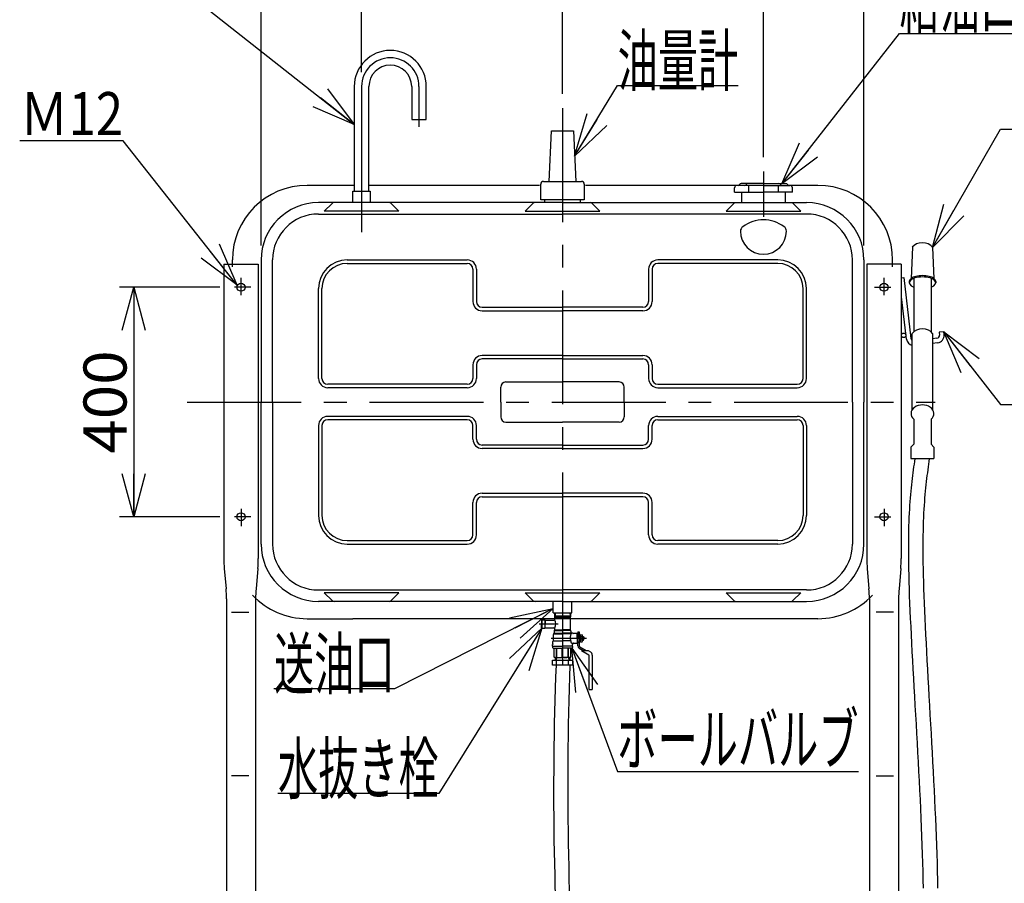
# Model space of a CAD drawing. Extents: x -135 to 135, y -102 to 96.
# Drawn here: x -5 to 63, y -31 to 29 of the extents above; entities that cross this region are included whole.
import ezdxf
from ezdxf.enums import TextEntityAlignment as Align

# ---------------------------------------------------------------- set-up
doc = ezdxf.new("R2010")
doc.units = 0
doc.header["$LTSCALE"] = 0.25
doc.header["$PDSIZE"] = 1
doc.linetypes.add('CENTER', pattern=[50.8, 31.75, -6.35, 6.35, -6.35])
doc.layers.get('0').update_dxf_attribs({"linetype": 'CONTINUOUS'})
for name, color, linetype in [('LAYER0016', 7, 'CONTINUOUS'), ('LAYER0018', 7, 'CONTINUOUS'), ('LAYER0019', 7, 'CONTINUOUS'), ('LAYER0020', 7, 'CONTINUOUS')]:
    doc.layers.add(name, color=color, linetype=linetype)
doc.styles.add('DCSTYLE0', font='ＭＳ Ｐゴシック', dxfattribs={"width": 0.8})
doc.dimstyles.new('DC_ROTATED', dxfattribs={"dimtxt": 3, "dimasz": 3.000002, "dimexe": 1, "dimexo": 1, "dimgap": 0.5, "dimtad": 3, "dimdec": 3, "dimtxsty": 'DCSTYLE0', "dimblk1": 'OPEN30', "dimblk2": 'OPEN30', "dimsah": 1, "dimcen": 0.09, "dimclrd": 4, "dimclre": 4, "dimclrt": 4, "dimazin": 3, "dimtfac": 1, "dimtdec": 4, "dimtmove": 0, "dimatfit": 3})

# ---------------------------------------------------------------- blocks, each defined once
blk = doc.blocks.new('_OPEN30')
at = {"color": 0, "linetype": 'BYBLOCK'}
for p, q in [((-1, 0.267949), (0, 0)), ((0, 0), (-1, -0.267949)), ((0, 0), (-1, 0))]:
    blk.add_line(p, q, dxfattribs=at)
blk = doc.blocks.new('*D1')
at = {"layer": 'LAYER0016', "color": 4, "linetype": 'CONTINUOUS'}
for p, q in [((8.835, 10.25), (1.825, 10.25)), ((2.825, 10.25), (2.825, -5.75)), ((8.835, -5.75), (1.825, -5.75))]:
    blk.add_line(p, q, dxfattribs=at)
at = {"layer": 'LAYER0016', "color": 4, "xscale": 3.000002807615286, "yscale": 2.999989368223643}
for p, rotation in [((2.825, 10.25), 90), ((2.825, -5.75), 270)]:
    blk.add_blockref('_OPEN30', p, dxfattribs=dict(at, rotation=rotation))
at = {"layer": 'LAYER0016', "color": 4, "style": 'DCSTYLE0', "width": 1.1}
blk.add_text('400', height=3, rotation=90, dxfattribs=at).set_placement((2.325, -1.35), (2.325, 5.85), align=Align.FIT)
blk = doc.blocks.new('*D2')
at = {"layer": 'LAYER0016', "color": 4, "linetype": 'CONTINUOUS'}
for p, q in [((11.701, 13.15), (11.701, 38.815)), ((53.701, 13.15), (53.701, 38.815)), ((11.701, 37.815), (53.701, 37.815))]:
    blk.add_line(p, q, dxfattribs=at)
at = {"layer": 'LAYER0016', "color": 4, "xscale": 3.000002807615286, "yscale": 2.999989368223643}
for p, rotation in [((11.701, 37.815), 180), ((53.701, 37.815), 360)]:
    blk.add_blockref('_OPEN30', p, dxfattribs=dict(at, rotation=rotation))
at = {"layer": 'LAYER0016', "color": 4, "style": 'DCSTYLE0', "width": 1.1}
blk.add_text('1050', height=3, dxfattribs=at).set_placement((27.901, 38.315), (37.501, 38.315), align=Align.FIT)
blk = doc.blocks.new('DC_GROUP_14')
at = {"layer": 'LAYER0016', "color": 4, "linetype": 'CONTINUOUS'}
for p, q in [((2.079, 20.45), (-5.121, 20.45)), ((10.006, 10.42), (2.079, 20.45))]:
    blk.add_line(p, q, dxfattribs=at)
at = {"layer": 'LAYER0016', "color": 4, "xscale": 3.000002807615286, "yscale": 2.999989368223643, "rotation": 308.3214006343622}
blk.add_blockref('_OPEN30', (10.006, 10.42), dxfattribs=at)
at = {"layer": 'LAYER0016', "color": 4, "style": 'DCSTYLE0', "width": 0.853469}
blk.add_text('Ｍ12', height=3, dxfattribs=at).set_placement((-5.121, 20.85), (2.079, 20.85), align=Align.FIT)
blk = doc.blocks.new('*D21')
at = {"layer": 'LAYER0016', "color": 4, "linetype": 'CONTINUOUS'}
for p, q in [((18.701, 25.24), (18.701, 32.769)), ((32.701, 23.729), (32.701, 32.769)), ((18.701, 31.769), (32.701, 31.769))]:
    blk.add_line(p, q, dxfattribs=at)
at = {"layer": 'LAYER0016', "color": 4, "xscale": 3.000002807615286, "yscale": 2.999989368223643}
for p, rotation in [((18.701, 31.769), 180), ((32.701, 31.769), 360)]:
    blk.add_blockref('_OPEN30', p, dxfattribs=dict(at, rotation=rotation))
at = {"layer": 'LAYER0016', "color": 4, "style": 'DCSTYLE0', "width": 1.1}
blk.add_text('350', height=3, dxfattribs=at).set_placement((22.101, 32.769), (29.301, 32.769), align=Align.FIT)
blk = doc.blocks.new('*D22')
at = {"layer": 'LAYER0016', "color": 4, "linetype": 'CONTINUOUS'}
for p, q in [((32.701, 23.729), (32.701, 32.769)), ((46.701, 19.311), (46.701, 32.769)), ((32.701, 31.769), (46.701, 31.769))]:
    blk.add_line(p, q, dxfattribs=at)
at = {"layer": 'LAYER0016', "color": 4, "xscale": 3.000002807615286, "yscale": 2.999989368223643}
for p, rotation in [((32.701, 31.769), 180), ((46.701, 31.769), 360)]:
    blk.add_blockref('_OPEN30', p, dxfattribs=dict(at, rotation=rotation))
at = {"layer": 'LAYER0016', "color": 4, "style": 'DCSTYLE0', "width": 1.1}
blk.add_text('350', height=3, dxfattribs=at).set_placement((36.101, 32.769), (43.301, 32.769), align=Align.FIT)
blk = doc.blocks.new('DC_GROUP_15')
at = {"layer": 'LAYER0016', "color": 4, "linetype": 'CONTINUOUS'}
for p, q in [((33.541, 19.39), (36.54, 24.301)), ((36.54, 24.301), (44.94, 24.301))]:
    blk.add_line(p, q, dxfattribs=at)
at = {"layer": 'LAYER0016', "color": 4, "xscale": 3.000002807615286, "yscale": 2.999989368223643, "rotation": 238.5840100777906}
blk.add_blockref('_OPEN30', (33.541, 19.39), dxfattribs=at)
at = {"layer": 'LAYER0016', "color": 4, "style": 'DCSTYLE0', "width": 0.55}
blk.add_text('油量計', height=3.5, dxfattribs=at).set_placement((36.54, 24.301), (44.94, 24.301), align=Align.FIT)
blk = doc.blocks.new('DC_GROUP_17')
at = {"layer": 'LAYER0016', "color": 4, "linetype": 'CONTINUOUS'}
for p, q in [((32.052, -12.144), (20.996, -17.743)), ((20.996, -17.743), (12.596, -17.743))]:
    blk.add_line(p, q, dxfattribs=at)
at = {"layer": 'LAYER0016', "color": 4, "xscale": 3.000002807615286, "yscale": 2.999989368223643, "rotation": 26.85821280983552}
blk.add_blockref('_OPEN30', (32.052, -12.144), dxfattribs=at)
at = {"layer": 'LAYER0016', "color": 4, "style": 'DCSTYLE0', "width": 0.55}
blk.add_text('送油口', height=3.5, dxfattribs=at).set_placement((12.596, -17.743), (20.996, -17.743), align=Align.FIT)
blk = doc.blocks.new('DC_GROUP_27')
at = {"layer": 'LAYER0016', "color": 4, "linetype": 'CONTINUOUS'}
for p, q in [((47.988, 17.446), (56.185, 27.941)), ((56.185, 27.941), (64.585, 27.941))]:
    blk.add_line(p, q, dxfattribs=at)
at = {"layer": 'LAYER0016', "color": 4, "xscale": 3.000002807615286, "yscale": 2.999989368223643, "rotation": 232.0059696047071}
blk.add_blockref('_OPEN30', (47.988, 17.446), dxfattribs=at)
at = {"layer": 'LAYER0016', "color": 4, "style": 'DCSTYLE0', "width": 0.55}
blk.add_text('給油口', height=3.5, dxfattribs=at).set_placement((56.185, 28.341), (64.585, 28.341), align=Align.FIT)
blk = doc.blocks.new('DC_GROUP_31')
at = {"layer": 'LAYER0020', "color": 5, "linetype": 'CONTINUOUS'}
for p in [(33.738, -13.936), (33.739, -13.984), (33.749, -13.901), (33.761, -13.959), (33.773, -13.924), (33.774, -13.926), (33.774, -13.973)]:
    blk.add_point(p, dxfattribs=at)
blk = doc.blocks.new('DC_GROUP_32')
at = {"layer": 'LAYER0020', "color": 5, "linetype": 'CONTINUOUS'}
for p in [(33.738, -14.496), (33.749, -14.461), (33.759, -14.471), (33.761, -14.52), (33.773, -14.485), (33.774, -14.486), (33.774, -14.533)]:
    blk.add_point(p, dxfattribs=at)
blk = doc.blocks.new('DC_GROUP_30')
at = {"layer": 'LAYER0018', "color": 5, "linetype": 'CONTINUOUS'}
for p, q in [((34.084, -14.11), (34.177, -14.11)), ((34.084, -14.315), (34.177, -14.315))]:
    blk.add_line(p, q, dxfattribs=at)
at = {"layer": 'LAYER0019', "color": 6, "linetype": 'CENTER'}
for p, q in [((32.701, -10.427), (32.701, -16.078)), ((31.078, -13.214), (32.404, -13.214)), ((31.9, -14.213), (34.363, -14.213))]:
    blk.add_line(p, q, dxfattribs=at)
at = {"layer": 'LAYER0020', "color": 4, "linetype": 'CONTINUOUS'}
for p, q in [((31.245, -12.944), (31.266, -12.923)), ((31.245, -12.944), (31.245, -13.214)), ((31.266, -12.923), (31.474, -12.923)), ((31.266, -12.923), (31.266, -13.505)), ((31.494, -12.944), (31.474, -12.923)), ((31.474, -12.923), (31.474, -13.505)), ((31.494, -12.944), (32.102, -12.944)), ((31.494, -12.944), (31.494, -13.214)), ((32.147, -12.449), (32.139, -12.729)), ((32.139, -12.729), (32.701, -12.729)), ((32.141, -12.653), (32.701, -12.653)), ((32.164, -12.805), (32.164, -12.881)), ((32.201, -12.775), (32.701, -12.775)), ((32.701, -12.653), (33.261, -12.653)), ((33.263, -12.729), (32.701, -12.729)), ((33.201, -12.775), (32.701, -12.775)), ((33.238, -12.805), (33.238, -13.596)), ((33.254, -12.449), (33.263, -12.729)), ((31.245, -13.485), (31.245, -13.214)), ((31.245, -13.485), (31.266, -13.505)), ((31.266, -13.505), (31.474, -13.505)), ((31.494, -13.485), (31.474, -13.505)), ((31.494, -13.485), (31.494, -13.214)), ((31.494, -13.485), (32.102, -13.485)), ((32.118, -13.71), (32.118, -13.842)), ((32.164, -13.596), (32.164, -13.547)), ((32.177, -13.676), (32.701, -13.676)), ((32.201, -13.63), (32.701, -13.63)), ((33.201, -13.63), (32.701, -13.63)), ((33.225, -13.676), (32.701, -13.676)), ((33.283, -13.71), (33.283, -13.765)), ((32.066, -14.351), (32.066, -13.946)), ((32.088, -14.4), (32.701, -14.4)), ((32.106, -13.871), (32.091, -13.887)), ((32.109, -13.905), (32.701, -13.905)), ((32.14, -13.859), (32.701, -13.859)), ((33.262, -13.859), (32.701, -13.859)), ((33.293, -13.905), (32.701, -13.905)), ((33.274, -14.4), (32.701, -14.4)), ((33.376, -13.849), (33.366, -13.849)), ((33.733, -13.88), (33.441, -13.88)), ((33.733, -14.213), (33.733, -13.88)), ((33.768, -13.89), (33.733, -13.89)), ((33.733, -14.213), (33.733, -14.545)), ((33.768, -13.755), (33.768, -14.213)), ((33.768, -13.755), (33.872, -13.755)), ((33.768, -14.747), (33.768, -14.213)), ((33.872, -13.755), (33.872, -14.213)), ((33.934, -13.959), (33.872, -13.959)), ((33.872, -14.213), (33.872, -14.747)), ((33.934, -13.959), (33.934, -14.466)), ((33.953, -13.973), (33.934, -14.005)), ((33.934, -14.421), (33.934, -14.005)), ((33.953, -13.973), (34.065, -13.973)), ((33.953, -14.093), (34.065, -14.093)), ((33.953, -14.333), (34.065, -14.333)), ((34.065, -13.973), (34.084, -14.005)), ((34.084, -14.421), (34.084, -14.005)), ((34.084, -14.088), (34.155, -14.088)), ((34.084, -14.337), (34.155, -14.337)), ((34.155, -14.088), (34.196, -14.129)), ((34.155, -14.088), (34.155, -14.213)), ((34.155, -14.337), (34.155, -14.213)), ((34.155, -14.337), (34.196, -14.296)), ((34.196, -14.129), (34.196, -14.213)), ((34.196, -14.296), (34.196, -14.213)), ((32.014, -14.774), (32.014, -14.648)), ((32.027, -14.774), (32.014, -14.787)), ((32.014, -14.774), (32.701, -14.774)), ((32.014, -14.787), (32.014, -14.857)), ((32.035, -14.568), (32.035, -14.448)), ((32.056, -14.899), (32.06, -14.899)), ((32.056, -14.899), (32.701, -14.899)), ((32.123, -15.531), (32.123, -14.961)), ((32.28, -15.531), (32.28, -14.961)), ((32.305, -15.531), (32.305, -14.961)), ((32.683, -15.531), (32.683, -14.961)), ((33.387, -14.774), (32.701, -14.774)), ((33.346, -14.899), (32.701, -14.899)), ((32.719, -15.531), (32.719, -14.961)), ((33.097, -15.531), (33.097, -14.961)), ((33.122, -15.531), (33.122, -14.961)), ((33.279, -15.531), (33.279, -14.961)), ((33.346, -14.899), (33.342, -14.899)), ((33.375, -14.774), (33.387, -14.787)), ((33.387, -14.774), (33.387, -14.648)), ((33.387, -14.787), (33.387, -14.857)), ((33.469, -14.545), (33.733, -14.545)), ((33.768, -14.535), (33.733, -14.535)), ((33.862, -14.909), (34.146, -15.073)), ((33.934, -14.466), (33.872, -14.466)), ((33.914, -14.819), (34.354, -15.073)), ((33.953, -14.453), (33.934, -14.421)), ((33.953, -14.453), (34.065, -14.453)), ((34.021, -15.073), (34.527, -15.366)), ((34.021, -15.073), (34.479, -15.073)), ((34.065, -14.453), (34.084, -14.421)), ((34.479, -15.073), (34.642, -15.167)), ((32.181, -15.565), (32.123, -15.531)), ((32.181, -15.565), (32.701, -15.565)), ((32.28, -15.531), (32.305, -15.531)), ((32.683, -15.531), (32.701, -15.531)), ((32.719, -15.531), (32.701, -15.531)), ((33.221, -15.565), (32.701, -15.565)), ((33.122, -15.531), (33.097, -15.531)), ((33.221, -15.565), (33.279, -15.531)), ((34.538, -15.384), (34.538, -17.792)), ((34.766, -15.384), (34.766, -17.792)), ((34.538, -17.792), (34.766, -17.792))]:
    blk.add_line(p, q, dxfattribs=at)
at = {"layer": 'LAYER0020', "color": 5, "linetype": 'CONTINUOUS'}
for p, q in [((32.179, -12.653), (32.139, -12.722)), ((32.185, -12.449), (32.179, -12.653)), ((33.216, -12.449), (33.223, -12.653)), ((33.223, -12.653), (33.263, -12.722))]:
    blk.add_line(p, q, dxfattribs=at)
at = {"layer": 'LAYER0020', "color": 4, "linetype": 'CONTINUOUS'}
for centre, radius, start, end in [((32.102, -12.881), 0.0624, 270, 0), ((32.316, -12.62), 0.208, 211.72606, 213.90764), ((32.039, -12.805), 0.125, 0, 33.90764), ((31.701, -13.214), 0.537, 329.74323, 30.25677), ((33.362, -12.805), 0.125, 146.09236, 180), ((33.086, -12.62), 0.208, 326.09236, 328.27394), ((32.102, -13.547), 0.0624, 0, 90), ((32.202, -13.71), 0.0832, 136.46885, 180), ((32.081, -13.596), 0.0832, 316.46885, 0), ((33.321, -13.596), 0.0832, 180, 223.53115), ((33.2, -13.71), 0.0832, 0, 43.53115), ((32.118, -14.448), 0.0832, 144.34091, 180), ((31.983, -14.351), 0.0832, 324.34091, 0), ((32.15, -13.946), 0.0832, 135, 180), ((32.077, -13.842), 0.0416, 315, 0), ((33.366, -13.765), 0.0832, 180, 270), ((33.376, -13.89), 0.0416, 38.68219, 90), ((33.441, -13.838), 0.0416, 218.68219, 270), ((34.041, -14.033), 0.106, 154.38425, 214.38425), ((34.332, -14.213), 0.397, 162.41205, 197.58795), ((34.041, -14.393), 0.106, 145.61575, 205.61575), ((33.978, -14.033), 0.106, 325.61575, 25.61575), ((33.687, -14.213), 0.397, 342.41205, 17.58795), ((33.978, -14.393), 0.106, 334.38425, 34.38425), ((32.098, -14.648), 0.0832, 151.04498, 180), ((32.056, -14.857), 0.0416, 180, 270), ((31.952, -14.568), 0.0832, 331.04498, 0), ((32.06, -14.961), 0.0624, 0, 90), ((33.342, -14.961), 0.0624, 90, 180), ((33.346, -14.857), 0.0416, 270, 0), ((33.469, -14.629), 0.0832, 90, 186.72254), ((33.304, -14.648), 0.0832, 0, 6.72254), ((33.955, -14.747), 0.187, 180, 240), ((33.955, -14.747), 0.0832, 180, 240), ((32.201, -15.399), 0.154, 239.2322, 300.67439), ((32.494, -14.71), 0.843, 257.03245, 282.96755), ((32.908, -14.71), 0.843, 257.03245, 282.96755), ((33.201, -15.399), 0.154, 239.32561, 300.7678), ((34.517, -15.384), 0.0208, 0, 60), ((34.517, -15.384), 0.25, 0, 60)]:
    blk.add_arc(centre, radius, start, end, dxfattribs=at)
for centre, major_axis, ratio, start_param, end_param in [((33.335, -14.213), (0, 0.333), 0.283355, 0.389761, 2.168203), ((33.366, -14.213), (-0.001, 0.364), 0.295335, 2.110275, 3.141593)]:
    blk.add_ellipse(centre, major_axis=major_axis, ratio=ratio, start_param=start_param, end_param=end_param, dxfattribs=at)
at = {"layer": 'LAYER0020', "linetype": 'CONTINUOUS'}
for name in ['DC_GROUP_31', 'DC_GROUP_32']:
    blk.add_blockref(name, (0, 0), dxfattribs=at)
blk = doc.blocks.new('DC_GROUP_29')
at = {"layer": 'LAYER0016', "color": 3, "linetype": 'CONTINUOUS'}
blk.add_point((32.701, -15.565), dxfattribs=at)
at = {"layer": 'LAYER0019', "linetype": 'CONTINUOUS'}
blk.add_blockref('DC_GROUP_30', (0, 0), dxfattribs=at)
blk = doc.blocks.new('DC_GROUP_28')
at = {"layer": 'LAYER0016', "color": 3, "linetype": 'CONTINUOUS'}
for p, q in [((32.001, -15.751), (33.401, -15.751)), ((32.001, -16.078), (32.001, -15.751)), ((32.199, -15.565), (32.188, -15.751)), ((32.281, -16.078), (32.281, -15.751)), ((33.121, -16.078), (33.121, -15.751)), ((33.203, -15.565), (33.214, -15.751)), ((33.401, -15.751), (33.401, -16.078)), ((33.401, -16.078), (32.001, -16.078))]:
    blk.add_line(p, q, dxfattribs=at)
at = {"layer": 'LAYER0016', "color": 5, "linetype": 'CONTINUOUS'}
for p, q in [((32.274, -15.565), (32.262, -15.751)), ((33.128, -15.565), (33.14, -15.751))]:
    blk.add_line(p, q, dxfattribs=at)
at = {"layer": 'LAYER0016', "linetype": 'CONTINUOUS'}
blk.add_blockref('DC_GROUP_29', (0, 0), dxfattribs=at)
blk = doc.blocks.new('DC_GROUP_33')
at = {"layer": 'LAYER0016', "color": 4, "linetype": 'CONTINUOUS'}
for p, q in [((33.346, -14.899), (36.524, -23.504)), ((36.524, -23.504), (53.324, -23.504))]:
    blk.add_line(p, q, dxfattribs=at)
at = {"layer": 'LAYER0016', "color": 4, "xscale": 3.000002807615286, "yscale": 2.999989368223643, "rotation": 110.2709917155858}
blk.add_blockref('_OPEN30', (33.346, -14.899), dxfattribs=at)
at = {"layer": 'LAYER0016', "color": 4, "style": 'DCSTYLE0', "width": 0.569249}
blk.add_text('ボールバルブ', height=3.5, dxfattribs=at).set_placement((36.524, -23.004), (53.324, -23.004), align=Align.FIT)

msp = doc.modelspace()

# ---------------------------------------------------------------- linework, layer by layer
at = {"color": 4, "linetype": 'CONTINUOUS'}
msp.add_line((8.1343, 29.5108), (18.1909, 21.5954), dxfattribs=at)
at = {"layer": 'LAYER0016', "color": 3, "linetype": 'CONTINUOUS'}
for p, q in [((18.1909, 24.2404), (18.1909, 16.9505)), ((19.2109, 16.9505), (19.2109, 24.2404)), ((22.1909, 24.2404), (22.1909, 21.9504)), ((23.2109, 21.9504), (23.2109, 24.2404)), ((22.1909, 21.9504), (23.2109, 21.9504)), ((31.7809, 17.6305), (31.9409, 21.1504)), ((31.7809, 17.6305), (31.9409, 21.1504)), ((31.9409, 21.1504), (33.4609, 21.1504)), ((31.9409, 21.1504), (33.4609, 21.1504)), ((33.4609, 21.1504), (33.6209, 17.6305)), ((33.4609, 21.1504), (33.6209, 17.6305)), ((18.1909, 17.3505), (14.9009, 17.3505)), ((31.0889, 17.3505), (19.2109, 17.3505)), ((31.1809, 16.3505), (31.1809, 17.4305)), ((31.1809, 16.3505), (31.1809, 17.4305)), ((31.3809, 17.6305), (34.0209, 17.6305)), ((31.3809, 17.6305), (34.0209, 17.6305)), ((34.2209, 17.4305), (34.2209, 16.3505)), ((34.2209, 17.4305), (34.2209, 16.3505)), ((45.0708, 17.3505), (34.3129, 17.3505)), ((44.6818, 16.8705), (44.6818, 17.1665)), ((46.7008, 17.3505), (44.8658, 17.3505)), ((45.0235, 17.4063), (45.0148, 17.3932)), ((46.7008, 17.4705), (45.1433, 17.4705)), ((45.5027, 17.4063), (45.4939, 17.3932)), ((45.6708, 17.3021), (45.6708, 16.914)), ((46.7008, 17.4705), (48.2583, 17.4705)), ((46.7008, 17.3505), (48.5358, 17.3505)), ((47.7308, 17.3021), (47.7308, 16.914)), ((47.899, 17.4063), (47.9077, 17.3932)), ((50.5008, 17.3505), (48.3308, 17.3505)), ((48.3782, 17.4063), (48.3869, 17.3932)), ((48.7198, 16.8705), (48.7198, 17.1665)), ((18.1009, 16.1505), (18.1009, 16.9505)), ((18.1009, 16.9505), (19.3009, 16.9505)), ((19.3009, 16.9505), (19.3009, 16.1505)), ((44.6818, 16.8705), (46.7008, 16.8705)), ((45.1748, 16.8705), (45.1748, 16.1505)), ((48.7198, 16.8705), (46.7008, 16.8705)), ((48.2268, 16.1505), (48.2268, 16.8705)), ((32.7009, 16.1505), (15.7009, 16.1505)), ((16.1009, 15.5505), (16.6423, 16.0919)), ((20.7595, 16.0919), (21.3009, 15.5505)), ((30.6423, 16.0919), (30.1009, 15.5505)), ((34.2209, 16.3505), (31.1809, 16.3505)), ((31.4409, 16.3505), (31.4409, 16.1505)), ((32.7009, 16.1505), (44.7837, 16.1505)), ((33.9609, 16.1505), (33.9609, 16.3505)), ((35.3009, 15.5505), (34.7594, 16.0919)), ((44.7008, 16.1505), (44.1008, 15.5505)), ((44.7837, 16.1505), (49.7008, 16.1505)), ((49.3008, 15.5505), (48.7008, 16.1505)), ((15.7009, 15.3505), (32.7009, 15.3505)), ((21.3009, 15.5505), (16.1009, 15.5505)), ((30.1009, 15.5505), (35.3009, 15.5505)), ((49.7008, 15.3505), (32.7009, 15.3505)), ((44.1008, 15.5505), (49.3008, 15.5505)), ((57.081, 13.0315), (56.9888, 10.8637)), ((58.481, 13.0311), (58.5716, 10.8648)), ((9.1009, 11.8505), (9.1009, -8.6593)), ((9.1009, 11.8505), (11.5009, 11.8505)), ((9.7009, 11.6705), (9.7009, 12.1505)), ((11.5009, 11.8505), (11.5009, -8.6593)), ((11.7009, 12.1505), (11.7009, 2.2505)), ((12.5009, 2.2505), (12.5009, 12.1505)), ((17.7009, 12.1505), (26.0609, 12.1505)), ((17.7009, 11.9105), (26.0609, 11.9105)), ((47.7008, 12.1505), (39.3408, 12.1505)), ((47.7008, 11.9105), (39.3408, 11.9105)), ((52.9008, 2.2505), (52.9008, 12.1505)), ((53.7008, 12.1505), (53.7008, 2.2505)), ((53.9008, 11.8505), (53.9008, -8.6593)), ((56.3008, 11.8505), (53.9008, 11.8505)), ((55.7008, 11.6705), (55.7008, 12.1505)), ((56.3008, 11.8505), (56.3008, -8.6593)), ((26.4609, 11.5105), (26.4609, 9.2505)), ((26.7009, 11.5105), (26.7009, 9.2505)), ((38.7008, 11.5105), (38.7008, 9.2505)), ((38.9408, 11.5105), (38.9408, 9.2505)), ((56.3108, 10.9079), (56.471, 10.9271)), ((56.471, 10.9271), (56.981, 6.6776)), ((56.8602, 10.66), (56.8601, 10.568)), ((57.181, 10.8712), (57.181, 7.1381)), ((58.381, 10.8712), (58.381, 7.1381)), ((58.7002, 10.6595), (58.7001, 10.5675)), ((15.7009, 3.8905), (15.7009, 10.1505)), ((15.9409, 3.8905), (15.9409, 10.1505)), ((49.4608, 3.8905), (49.4608, 10.1505)), ((49.7008, 3.8905), (49.7008, 10.1505)), ((56.6632, 6.6395), (56.3108, 9.5761)), ((27.1009, 8.8505), (32.7009, 8.8505)), ((27.1009, 8.6105), (32.7009, 8.6105)), ((38.3008, 8.8505), (32.7009, 8.8505)), ((38.3008, 8.6105), (32.7009, 8.6105)), ((57.073, 1.7234), (57.073, 7.0206)), ((58.489, 7.0206), (58.489, 1.7234)), ((59.2606, 7.1526), (58.9429, 7.1145)), ((58.9429, 7.1145), (58.9667, 6.9159)), ((59.2844, 6.954), (59.2606, 7.1526)), ((58.792, 6.6935), (58.489, 6.6571)), ((58.8301, 6.3758), (58.489, 6.3348)), ((32.7009, 5.4905), (27.1009, 5.4905)), ((32.7009, 5.4905), (38.3008, 5.4905)), ((26.4609, 4.8505), (26.4609, 3.8905)), ((26.7009, 4.8505), (26.7009, 3.8905)), ((32.7009, 5.2505), (27.1009, 5.2505)), ((32.7009, 5.2505), (38.3008, 5.2505)), ((38.7008, 4.8505), (38.7008, 3.8905)), ((38.9408, 4.8505), (38.9408, 3.8905)), ((26.0609, 3.4905), (16.3409, 3.4905)), ((28.7609, 3.6505), (32.7009, 3.6505)), ((36.6409, 3.6505), (32.7009, 3.6505)), ((39.3408, 3.4905), (49.0608, 3.4905)), ((26.0609, 3.2505), (16.3409, 3.2505)), ((28.4009, 2.2505), (28.4009, 3.2905)), ((37.0009, 2.2505), (37.0009, 3.2905)), ((39.3408, 3.2505), (49.0608, 3.2505)), ((11.7009, -7.6495), (11.7009, 2.2505)), ((12.5009, 2.2505), (12.5009, -7.6495)), ((28.4009, 2.2505), (28.4009, 1.2105)), ((37.0009, 2.2505), (37.0009, 1.2105)), ((52.9008, 2.2505), (52.9008, -7.6495)), ((53.7008, -7.6495), (53.7008, 2.2505)), ((26.0609, 1.2505), (16.3409, 1.2505)), ((26.0609, 1.0105), (16.3409, 1.0105)), ((28.7609, 0.8505), (32.7009, 0.8505)), ((36.6409, 0.8505), (32.7009, 0.8505)), ((39.3408, 1.2505), (49.0608, 1.2505)), ((39.3408, 1.0105), (49.0608, 1.0105)), ((57.181, 1.0472), (57.181, -0.6893)), ((58.381, 1.0472), (58.381, -0.6893)), ((15.7009, 0.6105), (15.7009, -5.6495)), ((15.9409, 0.6105), (15.9409, -5.6495)), ((26.4609, -0.3495), (26.4609, 0.6105)), ((26.7009, -0.3495), (26.7009, 0.6105)), ((38.7008, -0.3495), (38.7008, 0.6105)), ((38.9408, -0.3495), (38.9408, 0.6105)), ((49.4608, 0.6105), (49.4608, -5.6495)), ((49.7008, 0.6105), (49.7008, -5.6495)), ((32.7009, -0.7495), (27.1009, -0.7495)), ((32.7009, -0.9895), (27.1009, -0.9895)), ((32.7009, -0.7495), (38.3008, -0.7495)), ((32.7009, -0.9895), (38.3008, -0.9895)), ((56.981, -0.8893), (57.181, -0.6893)), ((56.981, -0.8893), (56.981, -1.6893)), ((58.581, -0.8893), (58.381, -0.6893)), ((58.581, -0.8893), (58.581, -1.6893)), ((56.981, -1.6893), (58.581, -1.6893)), ((57.2152, -2.0793), (57.2427, -1.884)), ((57.2427, -1.884), (57.2703, -1.6893)), ((58.2258, -2.0793), (58.2533, -1.884)), ((58.2533, -1.884), (58.281, -1.6893)), ((57.1077, -2.8789), (57.134, -2.675)), ((57.134, -2.675), (57.1607, -2.4742)), ((57.1607, -2.4742), (57.1878, -2.2758)), ((57.1878, -2.2758), (57.2152, -2.0793)), ((58.1184, -2.8789), (58.1446, -2.675)), ((58.1446, -2.675), (58.1713, -2.4742)), ((58.1713, -2.4742), (58.1984, -2.2758)), ((58.1984, -2.2758), (58.2258, -2.0793)), ((57.0327, -3.515), (57.057, -3.2983)), ((57.057, -3.2983), (57.082, -3.0864)), ((57.082, -3.0864), (57.1077, -2.8789)), ((58.0433, -3.515), (58.0676, -3.2983)), ((58.0676, -3.2983), (58.0927, -3.0864)), ((58.0927, -3.0864), (58.1184, -2.8789)), ((27.1009, -4.1095), (32.7009, -4.1095)), ((38.3008, -4.1095), (32.7009, -4.1095)), ((56.9651, -4.2007), (56.9866, -3.9656)), ((56.9866, -3.9656), (57.0092, -3.7372)), ((57.0092, -3.7372), (57.0327, -3.515)), ((57.9757, -4.2007), (57.9972, -3.9656)), ((57.9972, -3.9656), (58.0198, -3.7372)), ((58.0198, -3.7372), (58.0433, -3.515)), ((26.4609, -7.0095), (26.4609, -4.7495)), ((26.7009, -7.0095), (26.7009, -4.7495)), ((27.1009, -4.3495), (32.7009, -4.3495)), ((38.3008, -4.3495), (32.7009, -4.3495)), ((38.7008, -7.0095), (38.7008, -4.7495)), ((38.9408, -7.0095), (38.9408, -4.7495)), ((56.9074, -4.9526), (56.9254, -4.6936)), ((56.9254, -4.6936), (56.9446, -4.4432)), ((56.9446, -4.4432), (56.9651, -4.2007)), ((57.918, -4.9526), (57.936, -4.6936)), ((57.936, -4.6936), (57.9552, -4.4432)), ((57.9552, -4.4432), (57.9757, -4.2007)), ((56.8757, -5.4988), (56.8908, -5.2208)), ((56.8908, -5.2208), (56.9074, -4.9526)), ((57.8863, -5.4988), (57.9014, -5.2208)), ((57.9014, -5.2208), (57.918, -4.9526)), ((56.8401, -6.3976), (56.8503, -6.0866)), ((56.8503, -6.0866), (56.8621, -5.7872)), ((56.8621, -5.7872), (56.8757, -5.4988)), ((57.8507, -6.3976), (57.8609, -6.0866)), ((57.8609, -6.0866), (57.8728, -5.7872)), ((57.8728, -5.7872), (57.8863, -5.4988)), ((56.8255, -7.0571), (56.8318, -6.7209)), ((56.8318, -6.7209), (56.8401, -6.3976)), ((57.8361, -7.0571), (57.8424, -6.7209)), ((57.8424, -6.7209), (57.8507, -6.3976)), ((17.7009, -7.4095), (26.0609, -7.4095)), ((47.7008, -7.4095), (39.3408, -7.4095)), ((56.8189, -7.7704), (56.8211, -7.4067)), ((56.8211, -7.4067), (56.8255, -7.0571)), ((57.8295, -7.7704), (57.8317, -7.4067)), ((57.8317, -7.4067), (57.8361, -7.0571)), ((17.7009, -7.6495), (26.0609, -7.6495)), ((47.7008, -7.6495), (39.3408, -7.6495)), ((56.8189, -8.1489), (56.8189, -7.7704)), ((56.8212, -8.5426), (56.8189, -8.1489)), ((57.8295, -8.1489), (57.8295, -7.7704)), ((57.8318, -8.5426), (57.8295, -8.1489)), ((56.8259, -8.9523), (56.8212, -8.5426)), ((57.8365, -8.9523), (57.8318, -8.5426)), ((9.1313, -9.3565), (9.2545, -10.7637)), ((11.4705, -9.3565), (11.3473, -10.7637)), ((53.9313, -9.3565), (54.0544, -10.7637)), ((56.2704, -9.3565), (56.1473, -10.7637)), ((56.833, -9.3785), (56.8259, -8.9523)), ((56.8428, -9.8218), (56.833, -9.3785)), ((57.8437, -9.3785), (57.8365, -8.9523)), ((57.8534, -9.8218), (57.8437, -9.3785)), ((56.8552, -10.2829), (56.8428, -9.8218)), ((56.8704, -10.7621), (56.8552, -10.2829)), ((57.8658, -10.2829), (57.8534, -9.8218)), ((57.881, -10.7621), (57.8658, -10.2829)), ((15.7009, -10.8495), (32.7009, -10.8495)), ((49.7008, -10.8495), (32.7009, -10.8495)), ((56.8881, -11.2588), (56.8704, -10.7621)), ((57.8987, -11.2588), (57.881, -10.7621)), ((9.2849, -11.461), (9.2849, -33.2507)), ((11.3169, -11.461), (11.3169, -34.2527)), ((32.7009, -11.6495), (15.7009, -11.6495)), ((21.3009, -11.0495), (16.1009, -11.0495)), ((16.1009, -11.0495), (16.6423, -11.5909)), ((20.7595, -11.5909), (21.3009, -11.0495)), ((30.1009, -11.0495), (35.3009, -11.0495)), ((30.6423, -11.5909), (30.1009, -11.0495)), ((32.0609, -12.4495), (32.0609, -11.6495)), ((32.7009, -11.6495), (49.7008, -11.6495)), ((33.3409, -12.4495), (33.3409, -11.6495)), ((35.3009, -11.0495), (34.7594, -11.5909)), ((44.1008, -11.0495), (49.3008, -11.0495)), ((44.6423, -11.5909), (44.1008, -11.0495)), ((49.3008, -11.0495), (48.7594, -11.5909)), ((54.0848, -11.461), (54.0848, -34.2527)), ((56.1168, -11.461), (56.1168, -44.3714)), ((56.9083, -11.7721), (56.8881, -11.2588)), ((57.9189, -11.7721), (57.8987, -11.2588)), ((56.9307, -12.3011), (56.9083, -11.7721)), ((56.9552, -12.8449), (56.9307, -12.3011)), ((57.9413, -12.3011), (57.9189, -11.7721)), ((57.9659, -12.8449), (57.9413, -12.3011)), ((9.646, -12.3895), (10.8468, -12.3895)), ((14.9009, -12.8495), (18.1009, -12.8495)), ((50.5008, -12.8495), (18.1009, -12.8495)), ((32.0609, -12.4495), (33.3409, -12.4495)), ((55.7557, -12.3895), (54.5549, -12.3895)), ((56.9817, -13.4026), (56.9552, -12.8449)), ((57.9923, -13.4026), (57.9659, -12.8449)), ((57.0099, -13.9734), (56.9817, -13.4026)), ((58.0206, -13.9734), (57.9923, -13.4026)), ((57.0398, -14.5562), (57.0099, -13.9734)), ((58.0504, -14.5562), (58.0206, -13.9734)), ((57.0711, -15.1503), (57.0398, -14.5562)), ((58.0817, -15.1503), (58.0504, -14.5562)), ((57.1036, -15.7547), (57.0711, -15.1503)), ((57.1373, -16.3686), (57.1036, -15.7547)), ((58.1142, -15.7547), (58.0817, -15.1503)), ((58.1479, -16.3686), (58.1142, -15.7547)), ((57.1719, -16.9911), (57.1373, -16.3686)), ((58.1825, -16.9911), (58.1479, -16.3686)), ((57.2073, -17.6212), (57.1719, -16.9911)), ((58.2179, -17.6212), (58.1825, -16.9911)), ((57.2433, -18.258), (57.2073, -17.6212)), ((58.2539, -18.258), (58.2179, -17.6212)), ((57.2797, -18.9008), (57.2433, -18.258)), ((58.2903, -18.9008), (58.2539, -18.258)), ((57.3164, -19.5485), (57.2797, -18.9008)), ((58.3271, -19.5485), (58.2903, -18.9008)), ((57.3533, -20.2004), (57.3164, -19.5485)), ((58.3639, -20.2004), (58.3271, -19.5485)), ((57.3901, -20.8554), (57.3533, -20.2004)), ((58.4007, -20.8554), (58.3639, -20.2004)), ((57.4266, -21.5128), (57.3901, -20.8554)), ((58.4373, -21.5128), (58.4007, -20.8554)), ((57.4628, -22.1716), (57.4266, -21.5128)), ((58.4735, -22.1716), (58.4373, -21.5128)), ((57.4985, -22.8309), (57.4628, -22.1716)), ((58.5091, -22.8309), (58.4735, -22.1716)), ((57.5334, -23.4898), (57.4985, -22.8309)), ((58.544, -23.4898), (58.5091, -22.8309)), ((10.8468, -23.8095), (9.646, -23.8095)), ((54.5549, -23.8095), (55.7557, -23.8095)), ((57.5675, -24.1475), (57.5334, -23.4898)), ((58.5781, -24.1475), (58.544, -23.4898)), ((57.6005, -24.803), (57.5675, -24.1475)), ((58.6111, -24.803), (58.5781, -24.1475)), ((57.6323, -25.4555), (57.6005, -24.803)), ((58.6429, -25.4555), (58.6111, -24.803)), ((57.6627, -26.104), (57.6323, -25.4555)), ((58.6734, -26.104), (58.6429, -25.4555)), ((57.6916, -26.7477), (57.6627, -26.104)), ((57.7188, -27.3857), (57.6916, -26.7477)), ((58.7022, -26.7477), (58.6734, -26.104)), ((58.7294, -27.3857), (58.7022, -26.7477)), ((57.7441, -28.0171), (57.7188, -27.3857)), ((58.7548, -28.0171), (58.7294, -27.3857)), ((57.7674, -28.641), (57.7441, -28.0171)), ((58.778, -28.641), (58.7548, -28.0171)), ((57.7885, -29.2566), (57.7674, -28.641)), ((58.7992, -29.2566), (58.778, -28.641)), ((57.8075, -29.864), (57.7885, -29.2566)), ((58.8181, -29.864), (58.7992, -29.2566)), ((57.8243, -30.4634), (57.8075, -29.864)), ((58.8349, -30.4634), (58.8181, -29.864)), ((57.839, -31.0548), (57.8243, -30.4634)), ((58.8496, -31.0548), (58.8349, -30.4634)), ((57.8515, -31.6385), (57.839, -31.0548)), ((58.8622, -31.6385), (58.8496, -31.0548))]:
    msp.add_line(p, q, dxfattribs=at)
at = {"layer": 'LAYER0016', "color": 6, "linetype": 'CENTER'}
for p, q in [((18.7009, 24.2404), (18.7009, 14.0972)), ((22.7009, 24.2404), (22.7009, 21.4285)), ((32.7009, 22.7293), (32.7009, -14.7937)), ((46.7008, 18.3107), (46.7008, 15.1523)), ((18.7009, 16.8411), (18.7009, 14.0972)), ((10.3009, 9.6935), (10.3009, 10.9017)), ((55.1008, 9.6935), (55.1008, 10.9017)), ((10.9732, 10.2505), (9.835, 10.2505)), ((54.4285, 10.2505), (55.5667, 10.2505)), ((6.5523, 2.2505), (58.6744, 2.2505)), ((10.3009, -5.1925), (10.3009, -6.4008)), ((55.1008, -5.1925), (55.1008, -6.4008)), ((10.9732, -5.7495), (9.835, -5.7495)), ((54.4285, -5.7495), (55.5667, -5.7495))]:
    msp.add_line(p, q, dxfattribs=at)
at = {"layer": 'LAYER0016', "color": 4, "linetype": 'CONTINUOUS'}
for p, q in [((58.481, 13.0311), (63.2127, 21.2682)), ((63.2127, 21.2682), (74.8127, 21.2682)), ((59.2606, 7.1526), (63.2127, 2.0682)), ((63.2127, 2.0682), (73.6127, 2.0682)), ((31.2657, -13.5055), (24.0739, -25.0432)), ((24.0739, -25.0432), (12.8739, -25.0432))]:
    msp.add_line(p, q, dxfattribs=at)
at = {"layer": 'LAYER0016', "color": 3, "linetype": 'CONTINUOUS'}
for centre, radius in [((10.3009, 10.2505), 0.28), ((55.1008, 10.2505), 0.28), ((56.471, 6.8984), 0.16), ((10.3009, -5.7495), 0.28), ((55.1008, -5.7495), 0.28)]:
    msp.add_circle(centre, radius, dxfattribs=at)
for centre, radius, start, end in [((20.7009, 24.2404), 2.51, 90, 180), ((20.7009, 24.2404), 2.51, 0, 90), ((20.7009, 24.2404), 1.49, 0, 180), ((14.9009, 12.1505), 5.2, 90, 180), ((31.3809, 17.4305), 0.2, 90, 180), ((31.3809, 17.4305), 0.2, 90, 180), ((34.0209, 17.4305), 0.2, 0, 90), ((34.0209, 17.4305), 0.2, 0, 90), ((44.8658, 17.1665), 0.184, 90, 180), ((44.9349, 17.4465), 0.096, 270, 326.309932), ((45.1433, 17.3265), 0.144, 90, 146.309932), ((45.4141, 17.4465), 0.096, 270, 326.309932), ((45.6225, 17.3265), 0.144, 90, 146.309932), ((47.7792, 17.3265), 0.144, 33.690068, 90), ((47.9876, 17.4465), 0.096, 213.690068, 270), ((48.2583, 17.3265), 0.144, 33.690068, 90), ((48.4668, 17.4465), 0.096, 213.690068, 270), ((48.5358, 17.1665), 0.184, 0, 90), ((50.5008, 12.1505), 5.2, 0, 90), ((15.7009, 12.1505), 4, 90, 180), ((16.7837, 15.9505), 0.2, 90, 135), ((20.618, 15.9505), 0.2, 45, 90), ((30.7837, 15.9505), 0.2, 90, 135), ((34.618, 15.9505), 0.2, 45, 90), ((49.7008, 12.1505), 4, 0, 90), ((15.7009, 12.1505), 3.2, 90, 180), ((49.7008, 12.1505), 3.2, 0, 90), ((45.5008, 14.1505), 0.4, 126.869898, 180), ((46.7008, 12.5505), 2.4, 53.130102, 126.869898), ((47.9008, 14.1505), 0.4, 0, 53.130102), ((46.7008, 14.1505), 1.6, 180, 0), ((17.7009, 10.1505), 2, 90, 180), ((17.7009, 10.1505), 1.76, 90, 180), ((26.0609, 11.5105), 0.64, 0, 90), ((26.0609, 11.5105), 0.4, 0, 90), ((39.3408, 11.5105), 0.64, 90, 180), ((39.3408, 11.5105), 0.4, 90, 180), ((47.7008, 10.1505), 2, 0, 90), ((47.7008, 10.1505), 1.76, 0, 90), ((27.1009, 9.2505), 0.64, 180, 270), ((27.1009, 9.2505), 0.4, 180, 270), ((38.3008, 9.2505), 0.64, 270, 0), ((38.3008, 9.2505), 0.4, 270, 0), ((58.7681, 6.8921), 0.2, 276.84316, 6.84316), ((58.7681, 6.8921), 0.52, 276.84316, 6.84316), ((57.1795, 6.7014), 0.52, 186.84316, 258.173292), ((57.1795, 6.7014), 0.2, 186.84316, 237.800016), ((27.1009, 4.8505), 0.64, 90, 180), ((38.3008, 4.8505), 0.64, 0, 90), ((27.1009, 4.8505), 0.4, 90, 180), ((38.3008, 4.8505), 0.4, 0, 90), ((16.3409, 3.8905), 0.64, 180, 270), ((16.3409, 3.8905), 0.4, 180, 270), ((26.0609, 3.8905), 0.64, 270, 0), ((26.0609, 3.8905), 0.4, 270, 0), ((28.7609, 3.2905), 0.36, 90, 180), ((36.6409, 3.2905), 0.36, 0, 90), ((39.3408, 3.8905), 0.64, 180, 270), ((39.3408, 3.8905), 0.4, 180, 270), ((49.0608, 3.8905), 0.4, 270, 0), ((49.0608, 3.8905), 0.64, 270, 0), ((16.3409, 0.6105), 0.64, 90, 180), ((16.3409, 0.6105), 0.4, 90, 180), ((26.0609, 0.6105), 0.64, 0, 90), ((26.0609, 0.6105), 0.4, 0, 90), ((28.7609, 1.2105), 0.36, 180, 270), ((36.6409, 1.2105), 0.36, 270, 0), ((39.3408, 0.6105), 0.64, 90, 180), ((39.3408, 0.6105), 0.4, 90, 180), ((49.0608, 0.6105), 0.64, 0, 90), ((49.0608, 0.6105), 0.4, 0, 90), ((27.1009, -0.3495), 0.64, 180, 270), ((27.1009, -0.3495), 0.4, 180, 270), ((38.3008, -0.3495), 0.64, 270, 0), ((38.3008, -0.3495), 0.4, 270, 0), ((27.1009, -4.7495), 0.64, 90, 180), ((38.3008, -4.7495), 0.64, 0, 90), ((27.1009, -4.7495), 0.4, 90, 180), ((38.3008, -4.7495), 0.4, 0, 90), ((17.7009, -5.6495), 2, 180, 270), ((17.7009, -5.6495), 1.76, 180, 270), ((47.7008, -5.6495), 2, 270, 0), ((47.7008, -5.6495), 1.76, 270, 0), ((26.0609, -7.0095), 0.64, 270, 0), ((26.0609, -7.0095), 0.4, 270, 0), ((39.3408, -7.0095), 0.64, 180, 270), ((39.3408, -7.0095), 0.4, 180, 270), ((15.7009, -7.6495), 4, 180, 270), ((15.7009, -7.6495), 3.2, 180, 270), ((49.7008, -7.6495), 4, 270, 0), ((49.7008, -7.6495), 3.2, 270, 0), ((17.1009, -8.6593), 8, 180, 185), ((3.5009, -8.6593), 8, 355, 0), ((61.9008, -8.6593), 8, 180, 185), ((48.3008, -8.6593), 8, 355, 0), ((1.2849, -11.461), 8, 0, 5), ((19.3169, -11.461), 8, 175, 180), ((46.0848, -11.461), 8, 0, 5), ((64.1168, -11.461), 8, 175, 180), ((14.9009, -7.6495), 5.2, 223.04908, 270), ((16.7837, -11.4495), 0.2, 225, 270), ((20.618, -11.4495), 0.2, 270, 315), ((30.7837, -11.4495), 0.2, 225, 270), ((34.618, -11.4495), 0.2, 270, 315), ((44.7837, -11.4495), 0.2, 225, 270), ((48.618, -11.4495), 0.2, 270, 315), ((50.5008, -7.6495), 5.2, 270, 316.95092), ((264.2969, -24.9018), 232.2158, 177.822333, 184.249696), ((281.4128, -24.4289), 248.3478, 178.07368, 184.179523)]:
    msp.add_arc(centre, radius, start, end, dxfattribs=at)
at = {"layer": 'LAYER0016', "color": 6, "linetype": 'CENTER'}
msp.add_arc((20.7009, 24.2404), 2, 0, 180, dxfattribs=at)
at = {"layer": 'LAYER0016', "color": 3, "linetype": 'CONTINUOUS'}
for centre, major_axis, ratio, start_param, end_param in [((57.773, 12.7518), (-0.8, 0), 0.75, 3.625895, 5.798883), ((57.781, 10.6597), (-0.9208, 0), 0.4343987, 3.1409153, 6.2831853), ((57.781, 10.5677), (-0.9208, 0), 0.4343987, 2.2804855, 7.1442924), ((57.781, 6.7413), (-0.8, 0), 0.75, 3.625895, 5.798883), ((57.781, 1.444), (-0.8, 0), 0.75, 2.4188584, 7.0059196)]:
    msp.add_ellipse(centre, major_axis=major_axis, ratio=ratio, start_param=start_param, end_param=end_param, dxfattribs=at)

# ---------------------------------------------------------------- block references
at = {"color": 4, "xscale": 3.000002807615286, "yscale": 2.999989368223643, "rotation": 321.794249021814}
msp.add_blockref('_OPEN30', (18.1909, 21.5954), dxfattribs=at)
at = {"layer": 'LAYER0016', "linetype": 'CONTINUOUS'}
for name in ['DC_GROUP_27', 'DC_GROUP_15', 'DC_GROUP_14', 'DC_GROUP_28', 'DC_GROUP_17', 'DC_GROUP_33']:
    msp.add_blockref(name, (0, 0), dxfattribs=at)
at = {"layer": 'LAYER0016', "color": 4, "xscale": 3.000002807615286, "yscale": 2.999989368223643}
for p, rotation in [((58.481, 13.0311), 240.1249776845005), ((59.2606, 7.1526), 127.8578078604499), ((31.2657, -13.5055), 58.06348831378519)]:
    msp.add_blockref('_OPEN30', p, dxfattribs=dict(at, rotation=rotation))

# ---------------------------------------------------------------- texts
at = {"layer": 'LAYER0016', "color": 4, "style": 'DCSTYLE0', "width": 0.572339}
msp.add_text('水抜き栓', height=3.5, dxfattribs=at).set_placement((12.8739, -25.0432), (24.0739, -25.0432), align=Align.FIT)

# ---------------------------------------------------------------- dimensions: what is measured, and where the dimension line sits
at = {"layer": 'LAYER0016', "linetype": 'CONTINUOUS'}
for base, p1, p2, text, override, picture, middle in [((53.7008, 37.8152), (11.7009, 12.1505), (53.7008, 12.1505), '1050', {"dimtxt": 3, "dimasz": 3.000002, "dimexe": 1, "dimexo": 1, "dimgap": 0.5, "dimtad": 3, "dimtih": 0, "dimtoh": 0, "dimdec": 3, "dimlfac": 1, "dimzin": 8, "dimtxsty": 'DCSTYLE0', "dimblk1": 'OPEN30', "dimblk2": 'OPEN30', "dimsah": 1, "dimclrd": 4, "dimclre": 4, "dimclrt": 4, "dimazin": 2, "dimtofl": 1, "dimtolj": 0, "dimtzin": 8, "dimarcsym": 1}, '*D2', (32.7009, 37.8152)), ((32.7009, 31.7694), (18.7009, 24.2404), (32.7009, 22.7293), '350', {"dimtxt": 3, "dimasz": 3.000002, "dimexe": 1, "dimexo": 1, "dimgap": 1, "dimtad": 3, "dimtih": 0, "dimtoh": 0, "dimdec": 1, "dimlfac": 1, "dimzin": 8, "dimtxsty": 'DCSTYLE0', "dimblk1": 'OPEN30', "dimblk2": 'OPEN30', "dimsah": 1, "dimclrd": 4, "dimclre": 4, "dimclrt": 4, "dimazin": 2, "dimtofl": 1, "dimtolj": 0, "dimtzin": 8, "dimarcsym": 1}, '*D21', (25.7009, 31.7694)), ((46.7008, 31.7694), (32.7009, 22.7293), (46.7008, 18.3107), '350', {"dimtxt": 3, "dimasz": 3.000002, "dimexe": 1, "dimexo": 1, "dimgap": 1, "dimtad": 3, "dimtih": 0, "dimtoh": 0, "dimdec": 1, "dimlfac": 1, "dimzin": 8, "dimtxsty": 'DCSTYLE0', "dimblk1": 'OPEN30', "dimblk2": 'OPEN30', "dimsah": 1, "dimclrd": 4, "dimclre": 4, "dimclrt": 4, "dimazin": 2, "dimtofl": 1, "dimtolj": 0, "dimtzin": 8, "dimarcsym": 1}, '*D22', (39.7008, 31.7694))]:
    dim = msp.add_linear_dim(base=base, p1=p1, p2=p2, text=text, dimstyle='DC_ROTATED', override=override, dxfattribs=at)
    dim.commit()
    dim.dimension.update_dxf_attribs({"geometry": picture, "text_midpoint": middle, "dimtype": 160})
dim = msp.add_linear_dim(base=(2.8245, -5.7495), p1=(9.835, 10.2505), p2=(9.835, -5.7495), angle=90, text='400', dimstyle='DC_ROTATED', override={"dimtxt": 3, "dimasz": 3.000002, "dimexe": 1, "dimexo": 1, "dimgap": 0.5, "dimtad": 3, "dimtih": 0, "dimtoh": 0, "dimdec": 3, "dimlfac": 1, "dimzin": 8, "dimtxsty": 'DCSTYLE0', "dimblk1": 'OPEN30', "dimblk2": 'OPEN30', "dimsah": 1, "dimclrd": 4, "dimclre": 4, "dimclrt": 4, "dimazin": 2, "dimtofl": 1, "dimtolj": 0, "dimtzin": 8, "dimarcsym": 1}, dxfattribs=at)
dim.commit()
dim.dimension.update_dxf_attribs({"geometry": '*D1', "text_midpoint": (2.8245, 2.2505), "dimtype": 160})

doc.saveas('drawing.dxf')
